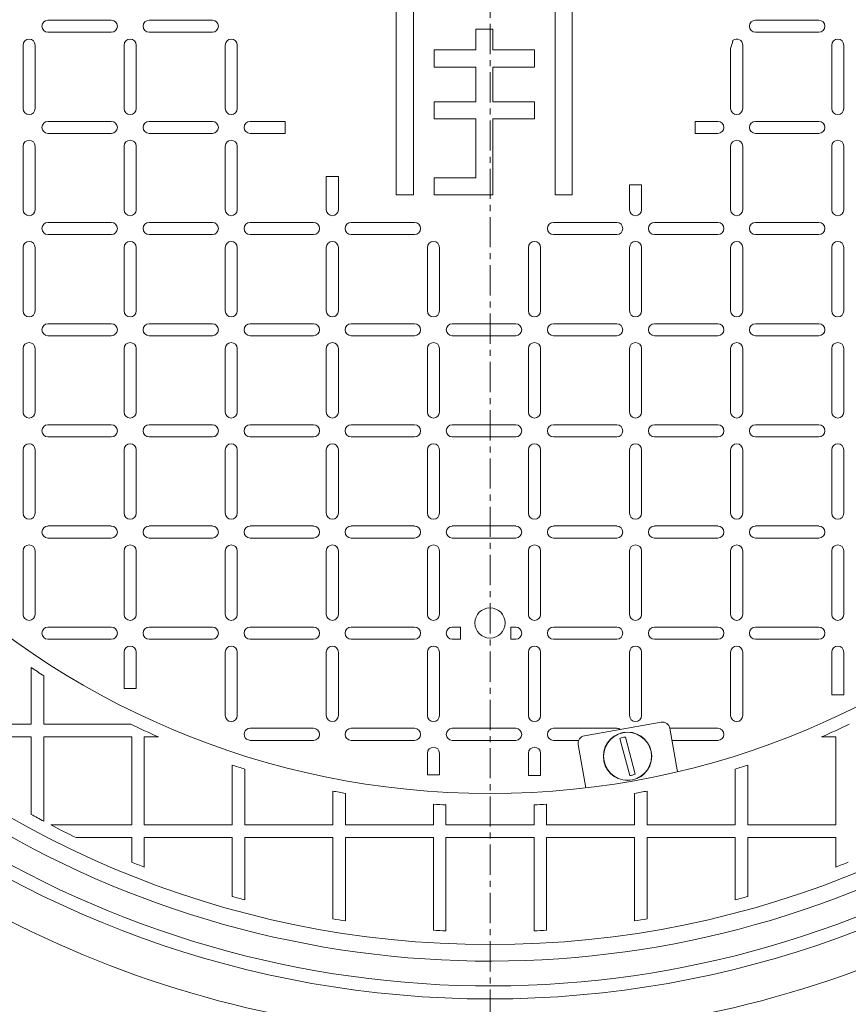
# Model space of a CAD drawing. Units: millimetres. Extents: x 3760 to 12744, y -7845 to -1814.
# Drawn here: x 5817 to 6154, y -6249 to -5849 of the extents above; entities that cross this region are included whole.
import ezdxf

# ---------------------------------------------------------------- set-up
doc = ezdxf.new("R2010")
doc.units = ezdxf.units.MM
doc.header["$LTSCALE"] = 32.67
doc.linetypes.add('CENTER', pattern=[0.6, 0.375, -0.075, 0.075, -0.075])
doc.layers.add('EL_ACHSE', color=7, linetype='CONTINUOUS')
doc.layers.add('EL_BAUGR', color=7, linetype='CONTINUOUS')

msp = doc.modelspace()

# ---------------------------------------------------------------- linework, layer by layer
at = {"layer": 'EL_ACHSE', "linetype": 'CENTER', "lineweight": 9}
msp.add_line((6008.13, -5831.45), (6008.13, -6337.98), dxfattribs=at)
at = {"layer": 'EL_BAUGR', "linetype": 'Continuous', "lineweight": 9}
for p, q in [((5970.05, -5742.4), (5970.05, -5920.5)), ((5977.06, -5920.5), (5977.06, -5742.4)), ((6034.56, -5742.4), (6034.56, -5920.5)), ((6041.57, -5920.5), (6041.57, -5742.4)), ((5854.26, -5849.53), (5828.51, -5849.53)), ((5895.33, -5849.53), (5869.59, -5849.53)), ((6141.78, -5849.53), (6116.03, -5849.53)), ((5828.51, -5854.44), (5854.26, -5854.44)), ((5869.59, -5854.44), (5895.33, -5854.44)), ((6002.31, -5853.19), (6002.31, -5861.6)), ((6009.32, -5853.19), (6002.31, -5853.19)), ((6009.32, -5861.6), (6009.32, -5853.19)), ((6116.03, -5854.44), (6141.78, -5854.44)), ((5818.4, -5859.65), (5818.4, -5885.4)), ((5823.3, -5885.4), (5823.3, -5859.65)), ((5859.47, -5859.65), (5859.47, -5885.4)), ((5864.38, -5885.4), (5864.38, -5859.65)), ((5900.54, -5859.65), (5900.54, -5885.4)), ((5905.45, -5885.4), (5905.45, -5859.65)), ((6110.82, -5885.4), (6110.82, -5859.65)), ((6146.99, -5859.65), (6146.99, -5885.4)), ((6151.89, -5885.4), (6151.89, -5859.65)), ((5985.48, -5861.6), (5985.48, -5868.61)), ((6002.31, -5861.6), (5985.48, -5861.6)), ((6026.15, -5861.6), (6009.32, -5861.6)), ((6026.15, -5868.61), (6026.15, -5861.6)), ((6105.91, -5861.09), (6105.91, -5885.4)), ((5985.48, -5868.61), (6002.31, -5868.61)), ((6002.31, -5868.61), (6002.31, -5882.64)), ((6009.32, -5882.64), (6009.32, -5868.61)), ((6009.32, -5868.61), (6026.15, -5868.61)), ((5985.48, -5882.64), (5985.48, -5889.65)), ((6002.31, -5882.64), (5985.48, -5882.64)), ((6026.15, -5882.64), (6009.32, -5882.64)), ((6026.15, -5889.65), (6026.15, -5882.64)), ((5854.26, -5890.61), (5828.51, -5890.61)), ((5895.33, -5890.61), (5869.59, -5890.61)), ((5924.83, -5890.61), (5910.66, -5890.61)), ((5924.83, -5895.51), (5924.83, -5890.61)), ((5985.48, -5889.65), (6002.31, -5889.65)), ((6002.31, -5889.65), (6002.31, -5913.49)), ((6009.32, -5920.5), (6009.32, -5889.65)), ((6009.32, -5889.65), (6026.15, -5889.65)), ((6100.7, -5890.61), (6091.44, -5890.61)), ((6091.44, -5890.61), (6091.44, -5895.51)), ((6141.78, -5890.61), (6116.03, -5890.61)), ((5828.51, -5895.51), (5854.26, -5895.51)), ((5869.59, -5895.51), (5895.33, -5895.51)), ((5910.66, -5895.51), (5924.83, -5895.51)), ((6091.44, -5895.51), (6100.7, -5895.51)), ((6116.03, -5895.51), (6141.78, -5895.51)), ((5818.4, -5900.72), (5818.4, -5926.47)), ((5823.3, -5926.47), (5823.3, -5900.72)), ((5859.47, -5900.72), (5859.47, -5926.47)), ((5864.38, -5926.47), (5864.38, -5900.72)), ((5900.54, -5900.72), (5900.54, -5926.47)), ((5905.45, -5926.47), (5905.45, -5900.72)), ((6105.91, -5900.72), (6105.91, -5926.47)), ((6110.82, -5926.47), (6110.82, -5900.72)), ((6146.99, -5900.72), (6146.99, -5926.47)), ((6151.89, -5926.47), (6151.89, -5900.72)), ((5941.62, -5912.96), (5941.62, -5926.47)), ((5941.62, -5912.96), (5946.52, -5912.96)), ((5946.52, -5926.47), (5946.52, -5912.96)), ((5985.48, -5913.49), (5985.48, -5920.5)), ((6002.31, -5913.49), (5985.48, -5913.49)), ((6064.84, -5916.44), (6069.74, -5916.44)), ((6064.84, -5916.44), (6064.84, -5926.47)), ((6069.74, -5926.47), (6069.74, -5916.44)), ((5970.05, -5920.5), (5977.06, -5920.5)), ((5985.48, -5920.5), (6009.32, -5920.5)), ((6034.56, -5920.5), (6041.57, -5920.5)), ((5854.26, -5931.68), (5828.51, -5931.68)), ((5895.33, -5931.68), (5869.59, -5931.68)), ((5936.41, -5931.68), (5910.66, -5931.68)), ((5977.48, -5931.68), (5951.73, -5931.68)), ((6059.63, -5931.68), (6033.88, -5931.68)), ((6100.7, -5931.68), (6074.96, -5931.68)), ((6141.78, -5931.68), (6116.03, -5931.68)), ((5828.51, -5936.59), (5854.26, -5936.59)), ((5869.59, -5936.59), (5895.33, -5936.59)), ((5910.66, -5936.59), (5936.41, -5936.59)), ((5951.73, -5936.59), (5977.48, -5936.59)), ((6033.88, -5936.59), (6059.63, -5936.59)), ((6074.96, -5936.59), (6100.7, -5936.59)), ((6116.03, -5936.59), (6141.78, -5936.59)), ((5818.4, -5941.8), (5818.4, -5967.55)), ((5823.3, -5967.55), (5823.3, -5941.8)), ((5859.47, -5941.8), (5859.47, -5967.55)), ((5864.38, -5967.55), (5864.38, -5941.8)), ((5900.54, -5941.8), (5900.54, -5967.55)), ((5905.45, -5967.55), (5905.45, -5941.8)), ((5941.62, -5941.8), (5941.62, -5967.55)), ((5946.52, -5967.55), (5946.52, -5941.8)), ((5982.69, -5941.8), (5982.69, -5967.55)), ((5987.6, -5967.55), (5987.6, -5941.8)), ((6023.77, -5941.8), (6023.77, -5967.55)), ((6028.67, -5967.55), (6028.67, -5941.8)), ((6064.84, -5941.8), (6064.84, -5967.55)), ((6069.74, -5967.55), (6069.74, -5941.8)), ((6105.91, -5941.8), (6105.91, -5967.55)), ((6110.82, -5967.55), (6110.82, -5941.8)), ((6146.99, -5941.8), (6146.99, -5967.55)), ((6151.89, -5967.55), (6151.89, -5941.8)), ((5854.26, -5972.76), (5828.51, -5972.76)), ((5895.33, -5972.76), (5869.59, -5972.76)), ((5936.41, -5972.76), (5910.66, -5972.76)), ((5977.48, -5972.76), (5951.73, -5972.76)), ((6018.56, -5972.76), (5992.81, -5972.76)), ((6059.63, -5972.76), (6033.88, -5972.76)), ((6100.7, -5972.76), (6074.96, -5972.76)), ((6141.78, -5972.76), (6116.03, -5972.76)), ((5828.51, -5977.66), (5854.26, -5977.66)), ((5869.59, -5977.66), (5895.33, -5977.66)), ((5910.66, -5977.66), (5936.41, -5977.66)), ((5951.73, -5977.66), (5977.48, -5977.66)), ((5992.81, -5977.66), (6018.56, -5977.66)), ((6033.88, -5977.66), (6059.63, -5977.66)), ((6074.96, -5977.66), (6100.7, -5977.66)), ((6116.03, -5977.66), (6141.78, -5977.66)), ((5818.4, -5982.87), (5818.4, -6008.62)), ((5823.3, -6008.62), (5823.3, -5982.87)), ((5859.47, -5982.87), (5859.47, -6008.62)), ((5864.38, -6008.62), (5864.38, -5982.87)), ((5900.54, -5982.87), (5900.54, -6008.62)), ((5905.45, -6008.62), (5905.45, -5982.87)), ((5941.62, -5982.87), (5941.62, -6008.62)), ((5946.52, -6008.62), (5946.52, -5982.87)), ((5982.69, -5982.87), (5982.69, -6008.62)), ((5987.6, -6008.62), (5987.6, -5982.87)), ((6023.77, -5982.87), (6023.77, -6008.62)), ((6028.67, -6008.62), (6028.67, -5982.87)), ((6064.84, -5982.87), (6064.84, -6008.62)), ((6069.74, -6008.62), (6069.74, -5982.87)), ((6105.91, -5982.87), (6105.91, -6008.62)), ((6110.82, -6008.62), (6110.82, -5982.87)), ((6146.99, -5982.87), (6146.99, -6008.62)), ((6151.89, -6008.62), (6151.89, -5982.87)), ((5854.26, -6013.83), (5828.51, -6013.83)), ((5895.33, -6013.83), (5869.59, -6013.83)), ((5936.41, -6013.83), (5910.66, -6013.83)), ((5977.48, -6013.83), (5951.73, -6013.83)), ((6018.56, -6013.83), (5992.81, -6013.83)), ((6059.63, -6013.83), (6033.88, -6013.83)), ((6100.7, -6013.83), (6074.96, -6013.83)), ((6141.78, -6013.83), (6116.03, -6013.83)), ((5828.51, -6018.73), (5854.26, -6018.73)), ((5869.59, -6018.73), (5895.33, -6018.73)), ((5910.66, -6018.73), (5936.41, -6018.73)), ((5951.73, -6018.73), (5977.48, -6018.73)), ((5992.81, -6018.73), (6018.56, -6018.73)), ((6033.88, -6018.73), (6059.63, -6018.73)), ((6074.96, -6018.73), (6100.7, -6018.73)), ((6116.03, -6018.73), (6141.78, -6018.73)), ((5818.4, -6023.95), (5818.4, -6049.69)), ((5823.3, -6049.69), (5823.3, -6023.95)), ((5859.47, -6023.95), (5859.47, -6049.69)), ((5864.38, -6049.69), (5864.38, -6023.95)), ((5900.54, -6023.95), (5900.54, -6049.69)), ((5905.45, -6049.69), (5905.45, -6023.95)), ((5941.62, -6023.95), (5941.62, -6049.69)), ((5946.52, -6049.69), (5946.52, -6023.95)), ((5982.69, -6023.95), (5982.69, -6049.69)), ((5987.6, -6049.69), (5987.6, -6023.95)), ((6023.77, -6023.95), (6023.77, -6049.69)), ((6028.67, -6049.69), (6028.67, -6023.95)), ((6064.84, -6023.95), (6064.84, -6049.69)), ((6069.74, -6049.69), (6069.74, -6023.95)), ((6105.91, -6023.95), (6105.91, -6049.69)), ((6110.82, -6049.69), (6110.82, -6023.95)), ((6146.99, -6023.95), (6146.99, -6049.69)), ((6151.89, -6049.69), (6151.89, -6023.95)), ((5854.26, -6054.9), (5828.51, -6054.9)), ((5895.33, -6054.9), (5869.59, -6054.9)), ((5936.41, -6054.9), (5910.66, -6054.9)), ((5977.48, -6054.9), (5951.73, -6054.9)), ((6018.56, -6054.9), (5992.81, -6054.9)), ((6059.63, -6054.9), (6033.88, -6054.9)), ((6100.7, -6054.9), (6074.96, -6054.9)), ((6141.78, -6054.9), (6116.03, -6054.9)), ((5828.51, -6059.81), (5854.26, -6059.81)), ((5869.59, -6059.81), (5895.33, -6059.81)), ((5910.66, -6059.81), (5936.41, -6059.81)), ((5951.73, -6059.81), (5977.48, -6059.81)), ((5992.81, -6059.81), (6018.56, -6059.81)), ((6033.88, -6059.81), (6059.63, -6059.81)), ((6074.96, -6059.81), (6100.7, -6059.81)), ((6116.03, -6059.81), (6141.78, -6059.81)), ((5818.4, -6065.02), (5818.4, -6090.77)), ((5823.3, -6090.77), (5823.3, -6065.02)), ((5859.47, -6065.02), (5859.47, -6090.77)), ((5864.38, -6090.77), (5864.38, -6065.02)), ((5900.54, -6065.02), (5900.54, -6090.77)), ((5905.45, -6090.77), (5905.45, -6065.02)), ((5941.62, -6065.02), (5941.62, -6090.77)), ((5946.52, -6090.77), (5946.52, -6065.02)), ((5982.69, -6065.02), (5982.69, -6090.77)), ((5987.6, -6090.77), (5987.6, -6065.02)), ((6023.77, -6065.02), (6023.77, -6090.77)), ((6028.67, -6090.77), (6028.67, -6065.02)), ((6064.84, -6065.02), (6064.84, -6090.77)), ((6069.74, -6090.77), (6069.74, -6065.02)), ((6105.91, -6065.02), (6105.91, -6090.77)), ((6110.82, -6090.77), (6110.82, -6065.02)), ((6146.99, -6065.02), (6146.99, -6090.77)), ((6151.89, -6090.77), (6151.89, -6065.02)), ((5854.26, -6095.98), (5828.51, -6095.98)), ((5895.33, -6095.98), (5869.59, -6095.98)), ((5936.41, -6095.98), (5910.66, -6095.98)), ((5977.48, -6095.98), (5951.73, -6095.98)), ((5996.13, -6095.98), (5992.81, -6095.98)), ((5996.13, -6100.88), (5996.13, -6095.98)), ((6018.56, -6095.98), (6016.56, -6095.98)), ((6016.56, -6100.88), (6016.56, -6095.98)), ((6059.63, -6095.98), (6033.88, -6095.98)), ((6100.7, -6095.98), (6074.96, -6095.98)), ((6141.78, -6095.98), (6116.03, -6095.98)), ((5828.51, -6100.88), (5854.26, -6100.88)), ((5869.59, -6100.88), (5895.33, -6100.88)), ((5910.66, -6100.88), (5936.41, -6100.88)), ((5951.73, -6100.88), (5977.48, -6100.88)), ((5992.81, -6100.88), (5996.13, -6100.88)), ((6016.56, -6100.88), (6018.56, -6100.88)), ((6033.88, -6100.88), (6059.63, -6100.88)), ((6074.96, -6100.88), (6100.7, -6100.88)), ((6116.03, -6100.88), (6141.78, -6100.88)), ((5859.47, -6106.09), (5859.47, -6120.93)), ((5864.38, -6120.93), (5864.38, -6106.09)), ((5900.54, -6106.09), (5900.54, -6131.84)), ((5905.45, -6131.84), (5905.45, -6106.09)), ((5941.62, -6106.09), (5941.62, -6131.84)), ((5946.52, -6131.84), (5946.52, -6106.09)), ((5982.69, -6106.09), (5982.69, -6131.84)), ((5987.6, -6131.84), (5987.6, -6106.09)), ((6023.77, -6106.09), (6023.77, -6131.84)), ((6028.67, -6131.84), (6028.67, -6106.09)), ((6064.84, -6106.09), (6064.84, -6131.84)), ((6069.74, -6131.84), (6069.74, -6106.09)), ((6105.91, -6106.09), (6105.91, -6131.84)), ((6110.82, -6131.84), (6110.82, -6106.09)), ((6146.99, -6106.09), (6146.99, -6123.4)), ((6151.89, -6123.4), (6151.89, -6106.09)), ((5821.67, -6112.37), (5821.67, -6135.42)), ((5826.78, -6135.42), (5826.78, -6115.69)), ((5859.47, -6120.93), (5864.38, -6120.93)), ((6146.99, -6123.4), (6151.89, -6123.4)), ((5821.67, -6135.42), (5785.91, -6135.42)), ((5862.22, -6135.42), (5826.78, -6135.42)), ((6077.67, -6134.59), (6046.47, -6140.09)), ((5936.41, -6137.05), (5910.66, -6137.05)), ((5977.48, -6137.05), (5951.73, -6137.05)), ((6018.56, -6137.05), (5992.81, -6137.05)), ((6059.63, -6137.05), (6033.88, -6137.05)), ((6100.7, -6137.05), (6081.21, -6137.05)), ((6084.32, -6154.66), (6081.21, -6137.05)), ((5785.91, -6140.53), (5821.67, -6140.53)), ((5821.67, -6140.53), (5821.67, -6172)), ((5826.78, -6140.53), (5862.54, -6140.53)), ((5826.78, -6174.75), (5826.78, -6140.53)), ((5862.54, -6140.53), (5862.54, -6176.29)), ((5867.64, -6140.53), (5873.38, -6140.53)), ((5867.64, -6176.29), (5867.64, -6140.53)), ((5910.74, -6141.96), (5936.41, -6141.96)), ((5951.73, -6141.96), (5977.48, -6141.96)), ((5992.81, -6141.96), (6018.56, -6141.96)), ((6044.17, -6141.96), (6033.88, -6141.96)), ((6047.09, -6161.22), (6043.99, -6143.64)), ((6064.9, -6156.24), (6060.87, -6141.19)), ((6063.14, -6140.58), (6067.17, -6155.63)), ((6082.08, -6141.96), (6100.7, -6141.96)), ((6142.89, -6140.53), (6148.62, -6140.53)), ((6148.62, -6140.53), (6148.62, -6176.29)), ((5982.69, -6147.17), (5982.69, -6155.88)), ((5987.6, -6155.88), (5987.6, -6147.17)), ((6023.77, -6147.17), (6023.77, -6156.22)), ((6028.67, -6156.22), (6028.67, -6147.17)), ((5903.41, -6151.95), (5903.41, -6176.29)), ((6112.86, -6176.29), (6112.86, -6151.95)), ((5908.51, -6176.29), (5908.51, -6153.57)), ((5982.69, -6155.88), (5987.6, -6155.88)), ((6023.77, -6156.22), (6028.67, -6156.22)), ((6107.75, -6153.57), (6107.75, -6176.29)), ((5944.28, -6162.52), (5944.28, -6176.29)), ((5949.38, -6176.29), (5949.38, -6163.47)), ((6066.88, -6163.47), (6066.88, -6176.29)), ((6071.99, -6176.29), (6071.99, -6162.52)), ((5985.14, -6167.84), (5985.14, -6176.29)), ((5990.25, -6176.29), (5990.25, -6168.15)), ((6026.01, -6168.15), (6026.01, -6176.29)), ((6031.12, -6176.29), (6031.12, -6167.84)), ((5862.54, -6176.29), (5829.71, -6176.29)), ((5903.41, -6176.29), (5867.64, -6176.29)), ((5944.28, -6176.29), (5908.51, -6176.29)), ((5985.14, -6176.29), (5949.38, -6176.29)), ((6026.01, -6176.29), (5990.25, -6176.29)), ((6066.88, -6176.29), (6031.12, -6176.29)), ((6107.75, -6176.29), (6071.99, -6176.29)), ((6148.62, -6176.29), (6112.86, -6176.29)), ((5839.95, -6181.4), (5862.54, -6181.4)), ((5862.54, -6181.4), (5862.54, -6191.38)), ((5867.64, -6181.4), (5903.41, -6181.4)), ((5867.64, -6193.4), (5867.64, -6181.4)), ((5903.41, -6181.4), (5903.41, -6205.32)), ((5908.51, -6181.4), (5944.28, -6181.4)), ((5908.51, -6206.71), (5908.51, -6181.4)), ((5944.28, -6181.4), (5944.28, -6214.42)), ((5949.38, -6181.4), (5985.14, -6181.4)), ((5949.38, -6215.24), (5949.38, -6181.4)), ((5985.14, -6181.4), (5985.14, -6219.03)), ((5990.25, -6181.4), (6026.01, -6181.4)), ((5990.25, -6219.3), (5990.25, -6181.4)), ((6026.01, -6181.4), (6026.01, -6219.3)), ((6031.12, -6181.4), (6066.88, -6181.4)), ((6031.12, -6219.03), (6031.12, -6181.4)), ((6066.88, -6181.4), (6066.88, -6215.24)), ((6071.99, -6181.4), (6107.75, -6181.4)), ((6071.99, -6214.42), (6071.99, -6181.4)), ((6107.75, -6181.4), (6107.75, -6206.71)), ((6112.86, -6181.4), (6148.62, -6181.4)), ((6112.86, -6205.32), (6112.86, -6181.4)), ((6148.62, -6181.4), (6148.62, -6193.4))]:
    msp.add_line(p, q, dxfattribs=at)
for centre, radius in [((6008.13, -5831.45), 393.37), ((6008.13, -5831.45), 332.07), ((6008.13, -6094.28), 6.13), ((6064.02, -6148.41), 9.81), ((6064.02, -6148.41), 9.74)]:
    msp.add_circle(centre, radius, dxfattribs=at)
for centre, radius, start, end in [((5828.51, -5851.99), 2.45, 90, 270), ((5854.26, -5851.99), 2.45, 270, 90), ((5869.59, -5851.99), 2.45, 90, 270), ((5895.33, -5851.99), 2.45, 270, 90), ((6116.03, -5851.99), 2.45, 90, 270), ((6141.78, -5851.99), 2.45, 270, 90), ((5820.85, -5859.65), 2.45, 0, 180), ((5861.92, -5859.65), 2.45, 0, 180), ((5903, -5859.65), 2.45, 0, 180), ((6008.13, -5831.45), 102.17, 343.1368, 345.1121), ((6108.37, -5859.65), 2.45, 0, 127.3775), ((6149.44, -5859.65), 2.45, 0, 180), ((5820.85, -5885.4), 2.45, 180, 0), ((5861.92, -5885.4), 2.45, 180, 0), ((5903, -5885.4), 2.45, 180, 0), ((6108.37, -5885.4), 2.45, 180, 0), ((6149.44, -5885.4), 2.45, 180, 0), ((5828.51, -5893.06), 2.45, 90, 270), ((5854.26, -5893.06), 2.45, 270, 90), ((5869.59, -5893.06), 2.45, 90, 270), ((5895.33, -5893.06), 2.45, 270, 90), ((5910.66, -5893.06), 2.45, 90, 270), ((6100.7, -5893.06), 2.45, 270, 90), ((6116.03, -5893.06), 2.45, 90, 270), ((6141.78, -5893.06), 2.45, 270, 90), ((5820.85, -5900.72), 2.45, 0, 180), ((5861.92, -5900.72), 2.45, 0, 180), ((5903, -5900.72), 2.45, 0, 180), ((6108.37, -5900.72), 2.45, 0, 180), ((6149.44, -5900.72), 2.45, 0, 180), ((6008.13, -5831.45), 400.12, 191.6484, 316.9627), ((6008.13, -5831.45), 415.47, 191.6458, 348.3542), ((6008.13, -5831.45), 410.18, 191.6485, 320.2516), ((5820.85, -5926.47), 2.45, 180, 0), ((5861.92, -5926.47), 2.45, 180, 0), ((5903, -5926.47), 2.45, 180, 0), ((5944.07, -5926.47), 2.45, 180, 0), ((6067.29, -5926.47), 2.45, 180, 0), ((6108.37, -5926.47), 2.45, 180, 0), ((6149.44, -5926.47), 2.45, 180, 0), ((5828.51, -5934.13), 2.45, 90, 270), ((5854.26, -5934.13), 2.45, 270, 90), ((5869.59, -5934.13), 2.45, 90, 270), ((5895.33, -5934.13), 2.45, 270, 90), ((5910.66, -5934.13), 2.45, 90, 270), ((5936.41, -5934.13), 2.45, 270, 90), ((5951.73, -5934.13), 2.45, 90, 270), ((5977.48, -5934.13), 2.45, 270, 90), ((6033.88, -5934.13), 2.45, 90, 270), ((6059.63, -5934.13), 2.45, 270, 90), ((6074.96, -5934.13), 2.45, 90, 270), ((6100.7, -5934.13), 2.45, 270, 90), ((6116.03, -5934.13), 2.45, 90, 270), ((6141.78, -5934.13), 2.45, 270, 90), ((5820.85, -5941.8), 2.45, 0, 180), ((5861.92, -5941.8), 2.45, 0, 180), ((5903, -5941.8), 2.45, 0, 180), ((5944.07, -5941.8), 2.45, 0, 180), ((5985.14, -5941.8), 2.45, 0, 180), ((6026.22, -5941.8), 2.45, 0, 180), ((6067.29, -5941.8), 2.45, 0, 180), ((6108.37, -5941.8), 2.45, 0, 180), ((6149.44, -5941.8), 2.45, 0, 180), ((5820.85, -5967.55), 2.45, 180, 0), ((5861.92, -5967.55), 2.45, 180, 0), ((5903, -5967.55), 2.45, 180, 0), ((5944.07, -5967.55), 2.45, 180, 0), ((5985.14, -5967.55), 2.45, 180, 0), ((6026.22, -5967.55), 2.45, 180, 0), ((6067.29, -5967.55), 2.45, 180, 0), ((6108.37, -5967.55), 2.45, 180, 0), ((6149.44, -5967.55), 2.45, 180, 0), ((5828.51, -5975.21), 2.45, 90, 270), ((5854.26, -5975.21), 2.45, 270, 90), ((5869.59, -5975.21), 2.45, 90, 270), ((5895.33, -5975.21), 2.45, 270, 90), ((5910.66, -5975.21), 2.45, 90, 270), ((5936.41, -5975.21), 2.45, 270, 90), ((5951.73, -5975.21), 2.45, 90, 270), ((5977.48, -5975.21), 2.45, 270, 90), ((5992.81, -5975.21), 2.45, 90, 270), ((6018.56, -5975.21), 2.45, 270, 90), ((6033.88, -5975.21), 2.45, 90, 270), ((6059.63, -5975.21), 2.45, 270, 90), ((6074.96, -5975.21), 2.45, 90, 270), ((6100.7, -5975.21), 2.45, 270, 90), ((6116.03, -5975.21), 2.45, 90, 270), ((6141.78, -5975.21), 2.45, 270, 90), ((5820.85, -5982.87), 2.45, 0, 180), ((5861.92, -5982.87), 2.45, 0, 180), ((5903, -5982.87), 2.45, 0, 180), ((5944.07, -5982.87), 2.45, 0, 180), ((5985.14, -5982.87), 2.45, 0, 180), ((6026.22, -5982.87), 2.45, 0, 180), ((6067.29, -5982.87), 2.45, 0, 180), ((6108.37, -5982.87), 2.45, 0, 180), ((6149.44, -5982.87), 2.45, 0, 180), ((5820.85, -6008.62), 2.45, 180, 0), ((5861.92, -6008.62), 2.45, 180, 0), ((5903, -6008.62), 2.45, 180, 0), ((5944.07, -6008.62), 2.45, 180, 0), ((5985.14, -6008.62), 2.45, 180, 0), ((6026.22, -6008.62), 2.45, 180, 0), ((6067.29, -6008.62), 2.45, 180, 0), ((6108.37, -6008.62), 2.45, 180, 0), ((6149.44, -6008.62), 2.45, 180, 0), ((5828.51, -6016.28), 2.45, 90, 270), ((5854.26, -6016.28), 2.45, 270, 90), ((5869.59, -6016.28), 2.45, 90, 270), ((5895.33, -6016.28), 2.45, 270, 90), ((5910.66, -6016.28), 2.45, 90, 270), ((5936.41, -6016.28), 2.45, 270, 90), ((5951.73, -6016.28), 2.45, 90, 270), ((5977.48, -6016.28), 2.45, 270, 90), ((5992.81, -6016.28), 2.45, 90, 270), ((6018.56, -6016.28), 2.45, 270, 90), ((6033.88, -6016.28), 2.45, 90, 270), ((6059.63, -6016.28), 2.45, 270, 90), ((6074.96, -6016.28), 2.45, 90, 270), ((6100.7, -6016.28), 2.45, 270, 90), ((6116.03, -6016.28), 2.45, 90, 270), ((6141.78, -6016.28), 2.45, 270, 90), ((5820.85, -6023.95), 2.45, 0, 180), ((5861.92, -6023.95), 2.45, 0, 180), ((5903, -6023.95), 2.45, 0, 180), ((5944.07, -6023.95), 2.45, 0, 180), ((5985.14, -6023.95), 2.45, 0, 180), ((6026.22, -6023.95), 2.45, 0, 180), ((6067.29, -6023.95), 2.45, 0, 180), ((6108.37, -6023.95), 2.45, 0, 180), ((6149.44, -6023.95), 2.45, 0, 180), ((5820.85, -6049.69), 2.45, 180, 0), ((5861.92, -6049.69), 2.45, 180, 0), ((5903, -6049.69), 2.45, 180, 0), ((5944.07, -6049.69), 2.45, 180, 0), ((5985.14, -6049.69), 2.45, 180, 0), ((6026.22, -6049.69), 2.45, 180, 0), ((6067.29, -6049.69), 2.45, 180, 0), ((6108.37, -6049.69), 2.45, 180, 0), ((6149.44, -6049.69), 2.45, 180, 0), ((5828.51, -6057.36), 2.45, 90, 270), ((5854.26, -6057.36), 2.45, 270, 90), ((5869.59, -6057.36), 2.45, 90, 270), ((5895.33, -6057.36), 2.45, 270, 90), ((5910.66, -6057.36), 2.45, 90, 270), ((5936.41, -6057.36), 2.45, 270, 90), ((5951.73, -6057.36), 2.45, 90, 270), ((5977.48, -6057.36), 2.45, 270, 90), ((5992.81, -6057.36), 2.45, 90, 270), ((6018.56, -6057.36), 2.45, 270, 90), ((6033.88, -6057.36), 2.45, 90, 270), ((6059.63, -6057.36), 2.45, 270, 90), ((6074.96, -6057.36), 2.45, 90, 270), ((6100.7, -6057.36), 2.45, 270, 90), ((6116.03, -6057.36), 2.45, 90, 270), ((6141.78, -6057.36), 2.45, 270, 90), ((5820.85, -6065.02), 2.45, 0, 180), ((5861.92, -6065.02), 2.45, 0, 180), ((5903, -6065.02), 2.45, 0, 180), ((5944.07, -6065.02), 2.45, 0, 180), ((5985.14, -6065.02), 2.45, 0, 180), ((6026.22, -6065.02), 2.45, 0, 180), ((6067.29, -6065.02), 2.45, 0, 180), ((6108.37, -6065.02), 2.45, 0, 180), ((6149.44, -6065.02), 2.45, 0, 180), ((5820.85, -6090.77), 2.45, 180, 0), ((5861.92, -6090.77), 2.45, 180, 0), ((5903, -6090.77), 2.45, 180, 0), ((5944.07, -6090.77), 2.45, 180, 0), ((5985.14, -6090.77), 2.45, 180, 0), ((6026.22, -6090.77), 2.45, 180, 0), ((6067.29, -6090.77), 2.45, 180, 0), ((6108.37, -6090.77), 2.45, 180, 0), ((6149.44, -6090.77), 2.45, 180, 0), ((5828.51, -6098.43), 2.45, 90, 270), ((5854.26, -6098.43), 2.45, 270, 90), ((5869.59, -6098.43), 2.45, 90, 270), ((5895.33, -6098.43), 2.45, 270, 90), ((5910.66, -6098.43), 2.45, 90, 270), ((5936.41, -6098.43), 2.45, 270, 90), ((5951.73, -6098.43), 2.45, 90, 270), ((5977.48, -6098.43), 2.45, 270, 90), ((5992.81, -6098.43), 2.45, 90, 270), ((6018.56, -6098.43), 2.45, 270, 90), ((6033.88, -6098.43), 2.45, 90, 270), ((6059.63, -6098.43), 2.45, 270, 90), ((6074.96, -6098.43), 2.45, 90, 270), ((6100.7, -6098.43), 2.45, 270, 90), ((6116.03, -6098.43), 2.45, 90, 270), ((6141.78, -6098.43), 2.45, 270, 90), ((5861.92, -6106.09), 2.45, 0, 180), ((5903, -6106.09), 2.45, 0, 180), ((5944.07, -6106.09), 2.45, 0, 180), ((5985.14, -6106.09), 2.45, 0, 180), ((6026.22, -6106.09), 2.45, 0, 180), ((6067.29, -6106.09), 2.45, 0, 180), ((6108.37, -6106.09), 2.45, 0, 180), ((6149.44, -6106.09), 2.45, 0, 180), ((6008.13, -5831.45), 430.56, 220.2198, 319.7802), ((6008.13, -5831.45), 337.17, 236.4248, 237.4606), ((5903, -6131.84), 2.45, 180, 0), ((5944.07, -6131.84), 2.45, 180, 0), ((5985.14, -6131.84), 2.45, 180, 0), ((6026.22, -6131.84), 2.45, 180, 0), ((6067.29, -6131.84), 2.45, 180, 0), ((6108.37, -6131.84), 2.45, 180, 0), ((6008.13, -5831.45), 337.17, 244.3579, 246.4435), ((6078.2, -6137.61), 3.07, 10.4559, 100), ((6008.13, -5831.45), 337.17, 293.5565, 295.6421), ((5910.66, -6139.5), 2.45, 90, 233.195), ((5936.41, -6139.5), 2.45, 270, 90), ((5951.73, -6139.5), 2.45, 90, 270), ((5977.48, -6139.5), 2.45, 270, 90), ((5992.81, -6139.5), 2.45, 90, 270), ((6018.56, -6139.5), 2.45, 270, 90), ((6033.88, -6139.5), 2.45, 90, 270), ((6047.01, -6143.11), 3.07, 100, 190), ((6059.63, -6139.5), 2.45, 54.1404, 90), ((6100.7, -6139.5), 2.45, 270, 90), ((6008.13, -5831.45), 325.42, 252.2994, 252.5846), ((6064.02, -6148.41), 7.88, 96.4224, 113.5776), ((5985.14, -6147.17), 2.45, 0, 180), ((6026.22, -6147.17), 2.45, 0, 180), ((6008.13, -5831.45), 337.17, 251.9042, 252.8152), ((6008.13, -5831.45), 337.17, 287.1848, 288.0958), ((6064.02, -6148.41), 7.88, 276.4224, 293.5776), ((6008.13, -5831.45), 337.17, 259.0826, 259.9654), ((6008.13, -5831.45), 337.17, 280.0346, 280.9174), ((6008.13, -5831.45), 337.17, 266.0904, 266.9602), ((6008.13, -5831.45), 337.17, 273.0398, 273.9096), ((6008.13, -5831.45), 388.26, 241.2974, 242.1534), ((6008.13, -5831.45), 388.26, 242.6427, 244.3316), ((6008.13, -5831.45), 388.26, 247.9757, 248.7866), ((6008.13, -5831.45), 388.26, 291.2134, 292.0243), ((6008.13, -5831.45), 388.26, 254.3514, 255.1328), ((6008.13, -5831.45), 388.26, 284.8672, 285.6486), ((6008.13, -5831.45), 388.26, 260.5333, 261.2968), ((6008.13, -5831.45), 388.26, 278.7032, 279.4667), ((6008.13, -5831.45), 388.26, 266.6055, 267.3604), ((6008.13, -5831.45), 388.26, 272.6396, 273.3945)]:
    msp.add_arc(centre, radius, start, end, dxfattribs=at)

doc.saveas('drawing.dxf')
